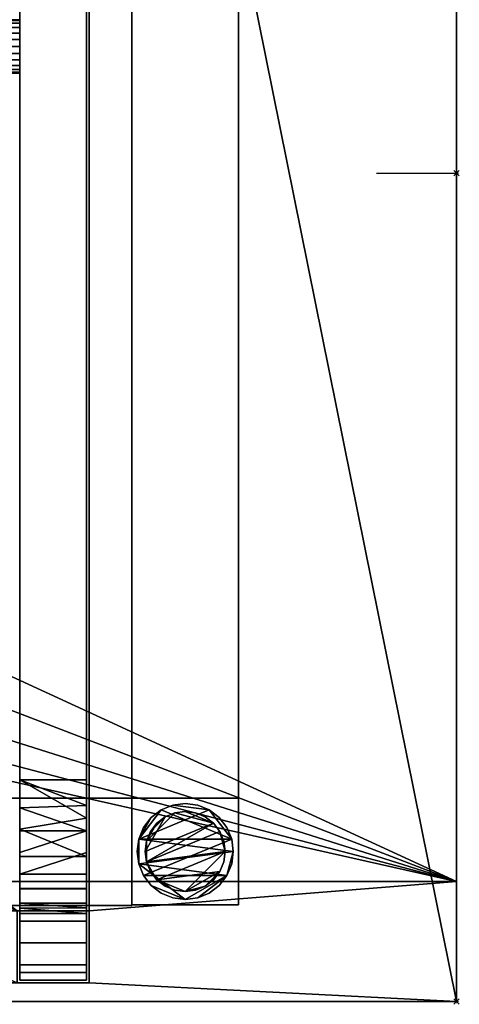
# Model space of a CAD drawing. Units: millimetres. Extents: x -1001 to 1, y -311 to 406.
# Drawn here: x -164 to 1, y -311 to 57 of the extents above; entities that cross this region are included whole.
import ezdxf

# ---------------------------------------------------------------- set-up
doc = ezdxf.new("R2010")
doc.units = ezdxf.units.MM
doc.header["$PDMODE"] = 35
for name, color, linetype in [('IQ_200_2D', 1, 'Continuous'), ('IQ_200_3D', 1, 'Continuous'), ('IQ_204_2D', 7, 'Continuous'), ('IQ_INS_3D', 3, 'ByLayer')]:
    doc.layers.add(name, color=color, linetype=linetype)

msp = doc.modelspace()

# ---------------------------------------------------------------- linework, layer by layer
at = {"layer": 'IQ_200_2D'}
for p, q in [((0, 405), (0, -310)), ((0, -310), (-1000, -310))]:
    msp.add_line(p, q, dxfattribs=at)
at = {"layer": 'IQ_204_2D'}
for p, q in [((-138.61, 396.93), (-138.61, -302)), ((-30, 0), (0, 0)), ((-138.61, -265), (0, -265)), ((-138.61, -302), (-163.61, -302))]:
    msp.add_line(p, q, dxfattribs=at)
at = {"layer": 'IQ_INS_3D'}
for p in [(0, 0), (0, -310)]:
    msp.add_point(p, dxfattribs=at)

# ---------------------------------------------------------------- meshes
at = {"layer": 'IQ_200_3D'}
mesh = msp.add_polyface(dxfattribs=at)
corners = [(-1000, 405, 910), (-1000, -310, 910), (0, -310, 910), (0, -265, 910), (-955, -265, 910), (-955, 360, 910), (-45, 360, 910), (-45, 265, 910), (0, 265, 910), (0, 405, 910), (-164.61, 371, 910), (-164.61, 398, 910), (-137.61, 398, 910), (-137.61, 371, 910), (-137.61, -303, 910), (-164.61, -303, 910), (-164.61, -276, 910), (-137.61, -276, 910), (-899.39, 398, 910), (-872.39, 398, 910), (-872.39, 371, 910), (-899.39, 371, 910), (-899.39, -303, 910), (-899.39, -276, 910), (-872.39, -276, 910), (-872.39, -303, 910)]
mesh.append_faces([[corners[k] for k in face] for face in [(18, 0, 5, 21)]], dxfattribs={"vtx0": -1, "vtx1": -1, "vtx2": -1})
mesh.append_faces([[corners[k] for k in face] for face in [(6, 9, 12, 13)]], dxfattribs={"vtx0": -1, "vtx1": -1, "vtx3": -1})
mesh.append_faces([[corners[k] for k in face] for face in [(11, 19, 20, 10), (6, 13, 10, 5), (2, 14, 15, 1)]], dxfattribs={"vtx0": -1, "vtx2": -1})
mesh.append_faces([[corners[k] for k in face] for face in [(0, 18, 19, 11), (4, 23, 24, 16)]], dxfattribs={"vtx0": -1, "vtx2": -1, "vtx3": -1})
mesh.append_faces([[corners[k] for k in face] for face in [(8, 9, 6, 7)]], dxfattribs={"vtx1": -1})
mesh.append_faces([[corners[k] for k in face] for face in [(20, 21, 5, 10), (22, 23, 4, 1), (25, 22, 1, 15)]], dxfattribs={"vtx1": -1, "vtx2": -1, "vtx3": -1})
mesh.append_faces([[corners[k] for k in face] for face in [(4, 5, 0, 1), (11, 12, 9, 0), (3, 4, 16, 17), (24, 25, 15, 16), (17, 14, 2, 3)]], dxfattribs={"vtx1": -1, "vtx3": -1})
mesh = msp.add_polyface(dxfattribs=at)
corners = [(-1000, 405, 850), (0, 405, 850), (0, -310, 850), (-1000, -310, 850), (-164.61, 371, 850), (-137.61, 371, 850), (-137.61, 398, 850), (-164.61, 398, 850), (-137.61, -303, 850), (-137.61, -276, 850), (-164.61, -276, 850), (-164.61, -303, 850), (-899.39, 398, 850), (-899.39, 371, 850), (-872.39, 371, 850), (-872.39, 398, 850), (-899.39, -303, 850), (-872.39, -303, 850), (-872.39, -276, 850), (-899.39, -276, 850), (-723, -15, 850), (-718.64, -48.13, 850), (-705.85, -79, 850), (-685.51, -105.51, 850), (-659, -125.85, 850), (-628.13, -138.64, 850), (-595, -143, 850), (-561.87, -138.64, 850), (-531, -125.85, 850), (-504.49, -105.51, 850), (-484.15, -79, 850), (-471.36, -48.13, 850), (-467, -15, 850), (-471.36, 18.13, 850), (-484.15, 49, 850), (-504.49, 75.51, 850), (-531, 95.85, 850), (-561.87, 108.64, 850), (-595, 113, 850), (-628.13, 108.64, 850), (-659, 95.85, 850), (-685.51, 75.51, 850), (-705.85, 49, 850), (-718.64, 18.13, 850)]
mesh.append_faces([[corners[k] for k in face] for face in [(16, 3, 19), (13, 0, 12), (39, 15, 38)]], dxfattribs={"vtx0": -1, "vtx1": -1})
mesh.append_faces([[corners[k] for k in face] for face in [(19, 3, 21, 22)]], dxfattribs={"vtx0": -1, "vtx1": -1, "vtx3": -1})
mesh.append_faces([[corners[k] for k in face] for face in [(26, 17, 18, 25), (14, 42, 43, 13), (1, 6, 7, 0), (15, 37, 38)]], dxfattribs={"vtx0": -1, "vtx2": -1})
mesh.append_faces([[corners[k] for k in face] for face in [(3, 16, 17, 11), (17, 26, 27, 11), (2, 8, 9, 5), (13, 43, 20, 0), (7, 36, 37, 15)]], dxfattribs={"vtx0": -1, "vtx2": -1, "vtx3": -1})
mesh.append_faces([[corners[k] for k in face] for face in [(24, 25, 18), (23, 24, 18), (28, 29, 10), (30, 31, 10), (29, 30, 10), (41, 42, 14), (40, 41, 14), (34, 35, 4), (33, 34, 4), (32, 33, 4)]], dxfattribs={"vtx1": -1, "vtx2": -1})
mesh.append_faces([[corners[k] for k in face] for face in [(9, 10, 31, 5), (15, 12, 0, 7)]], dxfattribs={"vtx1": -1, "vtx2": -1, "vtx3": -1})
mesh.append_faces([[corners[k] for k in face] for face in [(18, 19, 22, 23), (20, 21, 3, 0), (10, 11, 27, 28), (11, 8, 2, 3), (31, 32, 4, 5), (14, 15, 39, 40), (35, 36, 7, 4), (5, 6, 1, 2)]], dxfattribs={"vtx1": -1, "vtx3": -1})
mesh = msp.add_polyface(dxfattribs=at)
corners = [(0, -265, 910), (0, -310, 910), (0, -310, 850), (0, 405, 850), (0, 405, 910), (0, 265, 910), (0, 265, 875), (0, -265, 875)]
mesh.append_faces([[corners[k] for k in face] for face in [(6, 7, 2, 3)]], dxfattribs={"vtx1": -1, "vtx3": -1})
mesh.append_faces([[corners[k] for k in face] for face in [(4, 5, 6, 3)]], dxfattribs={"vtx2": -1})
mesh.append_faces([[corners[k] for k in face] for face in [(7, 0, 1, 2)]], dxfattribs={"vtx3": -1})
mesh = msp.add_polyface(dxfattribs=at)
corners = [(-163.61, 372, 1419.76), (-163.61, -277, 1419.76), (-163.61, -277, 626.34), (-163.61, -302, 626.34), (-163.61, -302, 1466.6), (-163.61, -296.19, 1495.19), (-163.61, -279.91, 1519.4), (-163.61, -255.63, 1535.57), (-163.61, -227.01, 1541.24), (-163.61, 321.94, 1541.24), (-163.61, 350.63, 1535.53), (-163.61, 374.96, 1519.28), (-163.61, 391.22, 1494.95), (-163.61, 397, 1466.25), (-163.61, 397, 626.34), (-163.61, 372, 626.34), (-163.61, -277, 1444.75), (-163.61, 372, 1444.75), (-163.61, 371.93, 1466.25), (-163.61, 368.12, 1485.38), (-163.61, 357.29, 1501.6), (-163.61, 341.07, 1512.44), (-163.61, 321.94, 1516.24), (-163.61, -227.01, 1516.24), (-163.61, -246.09, 1512.46), (-163.61, -262.28, 1501.68), (-163.61, -273.13, 1485.54), (-163.61, -277, 1466.48), (-163.61, 57.46, 1528.74), (-163.61, 57.12, 1531.33), (-163.61, 56.12, 1533.74), (-163.61, 54.53, 1535.82), (-163.61, 52.46, 1537.4), (-163.61, 50.05, 1538.4), (-163.61, 47.46, 1538.74), (-163.61, 44.88, 1538.4), (-163.61, 42.46, 1537.4), (-163.61, 40.39, 1535.82), (-163.61, 38.8, 1533.74), (-163.61, 37.8, 1531.33), (-163.61, 37.46, 1528.74), (-163.61, 37.8, 1526.16), (-163.61, 38.8, 1523.74), (-163.61, 40.39, 1521.67), (-163.61, 42.46, 1520.08), (-163.61, 44.88, 1519.08), (-163.61, 47.46, 1518.74), (-163.61, 50.05, 1519.08), (-163.61, 52.46, 1520.08), (-163.61, 54.53, 1521.67), (-163.61, 56.12, 1523.74), (-163.61, 57.12, 1526.16)]
mesh.append_faces([[corners[k] for k in face] for face in [(38, 8, 37), (39, 8, 38), (24, 8, 23), (44, 23, 43), (28, 22, 51), (51, 22, 50), (22, 9, 21)]], dxfattribs={"vtx0": -1, "vtx1": -1})
mesh.append_faces([[corners[k] for k in face] for face in [(23, 42, 43), (23, 41, 42), (23, 45, 46, 22), (25, 6, 7), (22, 49, 50), (9, 30, 31), (21, 9, 10, 20), (22, 48, 49)]], dxfattribs={"vtx0": -1, "vtx2": -1})
mesh.append_faces([[corners[k] for k in face] for face in [(8, 39, 40, 23), (4, 27, 16, 1)]], dxfattribs={"vtx0": -1, "vtx2": -1, "vtx3": -1})
mesh.append_faces([[corners[k] for k in face] for face in [(20, 10, 11, 12)]], dxfattribs={"vtx0": -1, "vtx3": -1})
mesh.append_faces([[corners[k] for k in face] for face in [(40, 41, 23), (35, 36, 8), (36, 37, 8), (44, 45, 23), (47, 48, 22), (32, 33, 9), (31, 32, 9), (46, 47, 22), (29, 30, 9), (33, 34, 9), (19, 20, 12)]], dxfattribs={"vtx1": -1, "vtx2": -1})
mesh.append_faces([[corners[k] for k in face] for face in [(28, 29, 9, 22), (17, 18, 13, 0)]], dxfattribs={"vtx1": -1, "vtx2": -1, "vtx3": -1})
mesh.append_faces([[corners[k] for k in face] for face in [(7, 8, 24, 25), (34, 35, 8, 9), (26, 27, 4, 5), (5, 6, 25, 26), (0, 1, 16, 17), (12, 13, 18, 19)]], dxfattribs={"vtx1": -1, "vtx3": -1})
mesh.append_faces([[corners[k] for k in face] for face in [(14, 15, 0, 13)]], dxfattribs={"vtx2": -1})
mesh.append_faces([[corners[k] for k in face] for face in [(1, 2, 3, 4)]], dxfattribs={"vtx3": -1})
mesh = msp.add_polyface(dxfattribs=at)
corners = [(-138.61, -277, 1419.76), (-138.61, 372, 1419.76), (-138.61, 372, 626.34), (-138.61, 397, 626.34), (-138.61, 396.93, 1466.25), (-138.61, 391.22, 1494.95), (-138.61, 374.96, 1519.28), (-138.61, 350.63, 1535.53), (-138.61, 321.94, 1541.24), (-138.61, -227.01, 1541.24), (-138.61, -255.63, 1535.57), (-138.61, -279.91, 1519.4), (-138.61, -296.19, 1495.19), (-138.61, -302, 1466.6), (-138.61, -302, 626.34), (-138.61, -277, 626.34), (-138.61, 372, 1444.75), (-138.61, -277, 1444.75), (-138.61, -277, 1466.48), (-138.61, -273.13, 1485.54), (-138.61, -262.28, 1501.68), (-138.61, -246.09, 1512.46), (-138.61, -227.01, 1516.24), (-138.61, 321.94, 1516.24), (-138.61, 341.07, 1512.44), (-138.61, 357.29, 1501.6), (-138.61, 368.12, 1485.38), (-138.61, 372, 1466.25)]
mesh.append_faces([[corners[k] for k in face] for face in [(0, 14, 15)]], dxfattribs={"vtx0": -1})
mesh.append_faces([[corners[k] for k in face] for face in [(4, 16, 1, 3)]], dxfattribs={"vtx0": -1, "vtx1": -1, "vtx2": -1})
mesh.append_faces([[corners[k] for k in face] for face in [(13, 17, 18), (13, 18, 19, 12), (17, 0, 1, 16), (20, 11, 12, 19), (5, 26, 27, 4), (8, 23, 24, 7), (25, 6, 7, 24)]], dxfattribs={"vtx0": -1, "vtx2": -1})
mesh.append_faces([[corners[k] for k in face] for face in [(27, 16, 4)]], dxfattribs={"vtx1": -1, "vtx2": -1})
mesh.append_faces([[corners[k] for k in face] for face in [(13, 14, 0, 17)]], dxfattribs={"vtx1": -1, "vtx2": -1, "vtx3": -1})
mesh.append_faces([[corners[k] for k in face] for face in [(10, 11, 20, 21), (21, 22, 9, 10), (8, 9, 22, 23), (5, 6, 25, 26)]], dxfattribs={"vtx1": -1, "vtx3": -1})
mesh.append_faces([[corners[k] for k in face] for face in [(1, 2, 3)]], dxfattribs={"vtx2": -1})
mesh = msp.add_polyface(dxfattribs=at)
corners = [(-163.61, -277, 1444.75), (-138.61, -277, 1444.75), (-138.61, 372, 1444.75), (-163.61, 372, 1444.75)]
mesh.append_faces([[corners[k] for k in face] for face in [(0, 1, 2, 3)]])
mesh = msp.add_polyface(dxfattribs=at)
corners = [(-163.61, 372, 1419.76), (-138.61, 372, 1419.76), (-138.61, -277, 1419.76), (-163.61, -277, 1419.76)]
mesh.append_faces([[corners[k] for k in face] for face in [(0, 1, 2, 3)]])
mesh = msp.add_polyface(dxfattribs=at)
corners = [(0, -265, 875), (0, 265, 875), (-45, 265, 875), (-45, 267, 875), (-45, 360, 875), (-955, 360, 875), (-955, -265, 875), (-723, -15, 875), (-718.64, 18.13, 875), (-705.85, 49, 875), (-685.51, 75.51, 875), (-659, 95.85, 875), (-628.13, 108.64, 875), (-595, 113, 875), (-561.87, 108.64, 875), (-531, 95.85, 875), (-504.49, 75.51, 875), (-484.15, 49, 875), (-471.36, 18.13, 875), (-467, -15, 875), (-471.36, -48.13, 875), (-484.15, -79, 875), (-504.49, -105.51, 875), (-531, -125.85, 875), (-561.87, -138.64, 875), (-595, -143, 875), (-628.13, -138.64, 875), (-659, -125.85, 875), (-685.51, -105.51, 875), (-705.85, -79, 875), (-718.64, -48.13, 875)]
mesh.append_faces([[corners[k] for k in face] for face in [(12, 5, 11), (18, 2, 17), (30, 6, 29), (27, 6, 26), (20, 2, 19), (22, 0, 21), (19, 2, 18)]], dxfattribs={"vtx0": -1, "vtx1": -1})
mesh.append_faces([[corners[k] for k in face] for face in [(5, 12, 13, 4), (5, 7, 8), (4, 13, 14), (6, 27, 28), (0, 22, 23)]], dxfattribs={"vtx0": -1, "vtx2": -1})
mesh.append_faces([[corners[k] for k in face] for face in [(17, 2, 3, 4)]], dxfattribs={"vtx0": -1, "vtx3": -1})
mesh.append_faces([[corners[k] for k in face] for face in [(8, 9, 5), (10, 11, 5), (9, 10, 5), (14, 15, 4), (16, 17, 4), (15, 16, 4), (28, 29, 6), (25, 26, 6), (20, 21, 0), (23, 24, 0)]], dxfattribs={"vtx1": -1, "vtx2": -1})
mesh.append_faces([[corners[k] for k in face] for face in [(30, 7, 5, 6), (24, 25, 6, 0)]], dxfattribs={"vtx1": -1, "vtx3": -1})
mesh.append_faces([[corners[k] for k in face] for face in [(0, 1, 2, 20)]], dxfattribs={"vtx2": -1, "vtx3": -1})
mesh = msp.add_polyface(dxfattribs=at)
corners = [(-121.62, -233.8, 320), (-121.62, 328.73, 320), (-121.62, 328.73, 280), (-121.62, -233.8, 280)]
mesh.append_faces([[corners[k] for k in face] for face in [(0, 1, 2, 3)]])
mesh = msp.add_polyface(dxfattribs=at)
corners = [(-81.62, -233.8, 320), (-81.62, 328.73, 320), (-121.62, 328.73, 320), (-121.62, -233.8, 320)]
mesh.append_faces([[corners[k] for k in face] for face in [(0, 1, 2, 3)]])
mesh = msp.add_polyface(dxfattribs=at)
corners = [(-121.62, -233.8, 280), (-121.62, 328.73, 280), (-81.62, 328.73, 280), (-81.62, -233.8, 280)]
mesh.append_faces([[corners[k] for k in face] for face in [(0, 1, 2, 3)]])
mesh = msp.add_polyface(dxfattribs=at)
corners = [(-81.62, -233.8, 280), (-81.62, 328.73, 280), (-81.62, 328.73, 320), (-81.62, -233.8, 320)]
mesh.append_faces([[corners[k] for k in face] for face in [(0, 1, 2, 3)]])
mesh = msp.add_polyface(dxfattribs=at)
corners = [(-138.61, 321.94, 1541.24), (-163.61, 321.94, 1541.24), (-163.61, -227.01, 1541.24), (-138.61, -227.01, 1541.24)]
mesh.append_faces([[corners[k] for k in face] for face in [(0, 1, 2, 3)]])
mesh = msp.add_polyface(dxfattribs=at)
corners = [(-138.61, -227.01, 1516.24), (-163.61, -227.01, 1516.24), (-163.61, 321.94, 1516.24), (-138.61, 321.94, 1516.24)]
mesh.append_faces([[corners[k] for k in face] for face in [(0, 1, 2, 3)]])
mesh = msp.add_polyface(dxfattribs=at)
corners = [(-163.61, 37.46, 1528.74), (-163.61, 37.8, 1531.33), (-163.61, 38.8, 1533.74), (-163.61, 40.39, 1535.82), (-163.61, 42.46, 1537.4), (-163.61, 44.88, 1538.4), (-163.61, 47.46, 1538.74), (-163.61, 50.05, 1538.4), (-163.61, 52.46, 1537.4), (-163.61, 54.53, 1535.82), (-163.61, 56.12, 1533.74), (-163.61, 57.12, 1531.33), (-163.61, 57.46, 1528.74), (-873.39, 57.46, 1528.74), (-873.39, 57.12, 1531.33), (-873.39, 56.12, 1533.74), (-873.39, 54.53, 1535.82), (-873.39, 52.46, 1537.4), (-873.39, 50.05, 1538.4), (-873.39, 47.46, 1538.74), (-873.39, 44.88, 1538.4), (-873.39, 42.46, 1537.4), (-873.39, 40.39, 1535.82), (-873.39, 38.8, 1533.74), (-873.39, 37.8, 1531.33), (-873.39, 37.46, 1528.74)]
mesh.append_faces([[corners[k] for k in face] for face in [(14, 11, 12, 13)]], dxfattribs={"vtx0": -1})
mesh.append_faces([[corners[k] for k in face] for face in [(24, 1, 2, 23), (23, 2, 3, 22), (21, 4, 5, 20), (22, 3, 4, 21), (20, 5, 6, 19), (18, 7, 8, 17), (17, 8, 9, 16), (15, 10, 11, 14), (16, 9, 10, 15), (7, 18, 19, 6)]], dxfattribs={"vtx0": -1, "vtx2": -1})
mesh.append_faces([[corners[k] for k in face] for face in [(25, 0, 1, 24)]], dxfattribs={"vtx2": -1})
mesh = msp.add_polyface(dxfattribs=at)
corners = [(-163.61, 57.46, 1528.74), (-163.61, 57.12, 1526.16), (-163.61, 56.12, 1523.74), (-163.61, 54.53, 1521.67), (-163.61, 52.46, 1520.08), (-163.61, 50.05, 1519.08), (-163.61, 47.46, 1518.74), (-163.61, 44.88, 1519.08), (-163.61, 42.46, 1520.08), (-163.61, 40.39, 1521.67), (-163.61, 38.8, 1523.74), (-163.61, 37.8, 1526.16), (-163.61, 37.46, 1528.74), (-873.39, 37.46, 1528.74), (-873.39, 37.8, 1526.16), (-873.39, 38.8, 1523.74), (-873.39, 40.39, 1521.67), (-873.39, 42.46, 1520.08), (-873.39, 44.88, 1519.08), (-873.39, 47.46, 1518.74), (-873.39, 50.05, 1519.08), (-873.39, 52.46, 1520.08), (-873.39, 54.53, 1521.67), (-873.39, 56.12, 1523.74), (-873.39, 57.12, 1526.16), (-873.39, 57.46, 1528.74)]
mesh.append_faces([[corners[k] for k in face] for face in [(1, 24, 25, 0), (14, 11, 12, 13)]], dxfattribs={"vtx0": -1})
mesh.append_faces([[corners[k] for k in face] for face in [(23, 2, 3, 22), (21, 4, 5, 20), (22, 3, 4, 21), (20, 5, 6, 19), (18, 7, 8, 17), (17, 8, 9, 16), (15, 10, 11, 14), (16, 9, 10, 15), (7, 18, 19, 6)]], dxfattribs={"vtx0": -1, "vtx2": -1})
mesh.append_faces([[corners[k] for k in face] for face in [(23, 24, 1, 2)]], dxfattribs={"vtx1": -1, "vtx3": -1})
mesh = msp.add_polyface(dxfattribs=at)
corners = [(-138.61, -302, 1466.6), (-138.61, -296.19, 1495.19), (-138.61, -279.91, 1519.4), (-138.61, -255.63, 1535.57), (-138.61, -227.01, 1541.24), (-163.61, -227.01, 1541.24), (-163.61, -255.63, 1535.57), (-163.61, -279.91, 1519.4), (-163.61, -296.19, 1495.19), (-163.61, -302, 1466.6), (-163.61, -245.43, 1537.59), (-138.61, -241.32, 1538.41), (-138.61, -267.77, 1527.48), (-163.61, -267.77, 1527.48), (-138.61, -299.1, 1480.9), (-163.61, -299.1, 1480.9), (-163.61, -288.05, 1507.3), (-138.61, -288.05, 1507.3)]
mesh.append_faces([[corners[k] for k in face] for face in [(5, 11, 4)]], dxfattribs={"vtx0": -1})
mesh.append_faces([[corners[k] for k in face] for face in [(3, 10, 6), (12, 13, 7, 2), (3, 6, 13, 12), (10, 3, 11), (2, 7, 16, 17), (8, 1, 17, 16)]], dxfattribs={"vtx0": -1, "vtx2": -1})
mesh.append_faces([[corners[k] for k in face] for face in [(5, 10, 11)]], dxfattribs={"vtx1": -1, "vtx2": -1})
mesh.append_faces([[corners[k] for k in face] for face in [(8, 15, 14, 1)]], dxfattribs={"vtx1": -1, "vtx3": -1})
mesh.append_faces([[corners[k] for k in face] for face in [(15, 9, 0, 14)]], dxfattribs={"vtx3": -1})
mesh = msp.add_polyface(dxfattribs=at)
corners = [(-138.61, -227.01, 1516.24), (-138.61, -246.09, 1512.46), (-138.61, -262.28, 1501.68), (-138.61, -273.13, 1485.54), (-138.61, -277, 1466.48), (-163.61, -277, 1466.48), (-163.61, -273.13, 1485.54), (-163.61, -262.28, 1501.68), (-163.61, -246.09, 1512.46), (-163.61, -227.01, 1516.24), (-163.61, -237.51, 1514.16), (-138.61, -236.55, 1514.35), (-138.61, -254.18, 1507.07), (-163.61, -254.18, 1507.07), (-138.61, -274.87, 1476.97), (-163.61, -275.06, 1476.01), (-163.61, -267.7, 1493.61), (-138.61, -267.7, 1493.61)]
mesh.append_faces([[corners[k] for k in face] for face in [(12, 7, 13, 1), (11, 10, 9), (15, 14, 4)]], dxfattribs={"vtx0": -1, "vtx2": -1})
mesh.append_faces([[corners[k] for k in face] for face in [(0, 11, 9)]], dxfattribs={"vtx1": -1})
mesh.append_faces([[corners[k] for k in face] for face in [(8, 10, 1), (13, 8, 1), (12, 2, 7), (11, 1, 10), (3, 14, 6), (15, 6, 14)]], dxfattribs={"vtx1": -1, "vtx2": -1})
mesh.append_faces([[corners[k] for k in face] for face in [(2, 17, 16, 7), (17, 3, 6, 16)]], dxfattribs={"vtx1": -1, "vtx3": -1})
mesh.append_faces([[corners[k] for k in face] for face in [(4, 5, 15)]], dxfattribs={"vtx2": -1})
mesh = msp.add_polyface(dxfattribs=at)
corners = [(-916.01, -233.8, 280), (-916.01, -233.8, 320), (-956, -233.8, 320), (-956, -233.8, 280), (-121.62, -233.8, 280), (-81.62, -233.8, 280), (-81.62, -233.8, 320), (-121.62, -233.8, 320)]
mesh.append_faces([[corners[k] for k in face] for face in [(2, 3, 0, 1), (4, 5, 6, 7)]])
mesh = msp.add_polyface(dxfattribs=at)
corners = [(-916.01, -233.8, 280), (-121.62, -233.8, 280), (-121.62, -274, 280), (-916.01, -274, 280)]
mesh.append_faces([[corners[k] for k in face] for face in [(0, 1, 2, 3)]])
mesh = msp.add_polyface(dxfattribs=at)
corners = [(-916.01, -233.8, 320), (-121.62, -233.8, 320), (-121.62, -233.8, 280), (-916.01, -233.8, 280)]
mesh.append_faces([[corners[k] for k in face] for face in [(0, 1, 2, 3)]])
mesh = msp.add_polyface(dxfattribs=at)
corners = [(-916.01, -274, 320), (-121.62, -274, 320), (-121.62, -233.8, 320), (-916.01, -233.8, 320)]
mesh.append_faces([[corners[k] for k in face] for face in [(0, 1, 2, 3)]])
mesh = msp.add_polyface(dxfattribs=at)
corners = [(-121.62, -233.8, 280), (-121.62, -233.8, 320), (-121.62, -274, 320), (-121.62, -274, 280)]
mesh.append_faces([[corners[k] for k in face] for face in [(0, 1, 2, 3)]])
mesh = msp.add_polyface(dxfattribs=at)
corners = [(-81.62, -273.8, 858), (-81.62, -233.8, 858), (-121.62, -233.8, 858), (-121.62, -273.8, 858)]
mesh.append_faces([[corners[k] for k in face] for face in [(0, 1, 2, 3)]])
mesh = msp.add_polyface(dxfattribs=at)
corners = [(-121.62, -233.8, 75), (-81.62, -233.8, 75), (-81.62, -273.8, 75), (-121.62, -273.8, 75)]
mesh.append_faces([[corners[k] for k in face] for face in [(0, 1, 2, 3)]])
mesh = msp.add_polyface(dxfattribs=at)
corners = [(-81.62, -233.8, 858), (-81.62, -233.8, 75), (-121.62, -233.8, 75), (-121.62, -233.8, 858)]
mesh.append_faces([[corners[k] for k in face] for face in [(0, 1, 2, 3)]])
mesh = msp.add_polyface(dxfattribs=at)
corners = [(-121.62, -233.8, 858), (-121.62, -233.8, 75), (-121.62, -273.8, 75), (-121.62, -273.8, 858)]
mesh.append_faces([[corners[k] for k in face] for face in [(0, 1, 2, 3)]])
mesh = msp.add_polyface(dxfattribs=at)
corners = [(-83.62, -253.8, 5), (-84.23, -249.14, 5), (-86.03, -244.8, 5), (-88.89, -241.08, 5), (-92.62, -238.22, 5), (-96.96, -236.42, 5), (-101.62, -235.8, 5), (-106.27, -236.42, 5), (-110.62, -238.22, 5), (-114.34, -241.08, 5), (-117.2, -244.8, 5), (-119, -249.14, 5), (-119.62, -253.8, 5), (-119, -258.46, 5), (-117.2, -262.8, 5), (-114.34, -266.53, 5), (-110.62, -269.39, 5), (-106.27, -271.19, 5), (-101.62, -271.8, 5), (-96.96, -271.19, 5), (-92.62, -269.39, 5), (-88.89, -266.53, 5), (-86.03, -262.8, 5), (-84.23, -258.46, 5)]
mesh.append_faces([[corners[k] for k in face] for face in [(11, 8, 9, 10)]], dxfattribs={"vtx0": -1})
mesh.append_faces([[corners[k] for k in face] for face in [(4, 7, 8, 11), (11, 0, 1, 4), (13, 18, 19, 22)]], dxfattribs={"vtx0": -1, "vtx2": -1, "vtx3": -1})
mesh.append_faces([[corners[k] for k in face] for face in [(0, 11, 12, 13)]], dxfattribs={"vtx0": -1, "vtx3": -1})
mesh.append_faces([[corners[k] for k in face] for face in [(2, 3, 4, 1), (16, 17, 18, 15)]], dxfattribs={"vtx2": -1})
mesh.append_faces([[corners[k] for k in face] for face in [(13, 14, 15, 18), (22, 23, 0, 13)]], dxfattribs={"vtx2": -1, "vtx3": -1})
mesh.append_faces([[corners[k] for k in face] for face in [(4, 5, 6, 7), (19, 20, 21, 22)]], dxfattribs={"vtx3": -1})
mesh = msp.add_polyface(dxfattribs=at)
corners = [(-83.62, -253.8), (-84.23, -258.46), (-86.03, -262.8), (-88.89, -266.53), (-92.62, -269.39), (-96.96, -271.19), (-101.62, -271.8), (-106.27, -271.19), (-110.62, -269.39), (-114.34, -266.53), (-117.2, -262.8), (-119, -258.46), (-119.62, -253.8), (-119, -249.14), (-117.2, -244.8), (-114.34, -241.08), (-110.62, -238.22), (-106.27, -236.42), (-101.62, -235.8), (-96.96, -236.42), (-92.62, -238.22), (-88.89, -241.08), (-86.03, -244.8), (-84.23, -249.14)]
mesh.append_faces([[corners[k] for k in face] for face in [(2, 0, 1), (15, 13, 14), (13, 11, 12)]], dxfattribs={"vtx0": -1})
mesh.append_faces([[corners[k] for k in face] for face in [(16, 23, 13, 15)]], dxfattribs={"vtx0": -1, "vtx1": -1, "vtx2": -1})
mesh.append_faces([[corners[k] for k in face] for face in [(2, 10, 23, 0)]], dxfattribs={"vtx0": -1, "vtx1": -1, "vtx3": -1})
mesh.append_faces([[corners[k] for k in face] for face in [(2, 5, 6)]], dxfattribs={"vtx0": -1, "vtx2": -1})
mesh.append_faces([[corners[k] for k in face] for face in [(23, 10, 11, 13), (23, 16, 17, 20)]], dxfattribs={"vtx0": -1, "vtx2": -1, "vtx3": -1})
mesh.append_faces([[corners[k] for k in face] for face in [(9, 10, 2, 6)]], dxfattribs={"vtx1": -1, "vtx2": -1, "vtx3": -1})
mesh.append_faces([[corners[k] for k in face] for face in [(3, 4, 5, 2), (18, 19, 20, 17)]], dxfattribs={"vtx2": -1})
mesh.append_faces([[corners[k] for k in face] for face in [(6, 7, 8, 9), (20, 21, 22, 23)]], dxfattribs={"vtx3": -1})
mesh = msp.add_polyface(dxfattribs=at)
corners = [(-119.62, -253.8, 5), (-119, -249.14, 5), (-117.2, -244.8, 5), (-114.34, -241.08, 5), (-110.62, -238.22, 5), (-106.27, -236.42, 5), (-101.62, -235.8, 5), (-96.96, -236.42, 5), (-92.62, -238.22, 5), (-88.89, -241.08, 5), (-86.03, -244.8, 5), (-84.23, -249.14, 5), (-83.62, -253.8, 5), (-83.62, -253.8), (-84.23, -249.14), (-86.03, -244.8), (-88.89, -241.08), (-92.62, -238.22), (-96.96, -236.42), (-101.62, -235.8), (-106.27, -236.42), (-110.62, -238.22), (-114.34, -241.08), (-117.2, -244.8), (-119, -249.14), (-119.62, -253.8)]
mesh.append_faces([[corners[k] for k in face] for face in [(13, 14, 11, 12), (0, 1, 24, 25)]], dxfattribs={"vtx1": -1})
mesh.append_faces([[corners[k] for k in face] for face in [(14, 15, 10, 11), (16, 17, 8, 9), (15, 16, 9, 10), (17, 18, 7, 8), (6, 7, 18, 19), (19, 20, 5, 6), (20, 21, 4, 5), (22, 23, 2, 3), (21, 22, 3, 4), (23, 24, 1, 2)]], dxfattribs={"vtx1": -1, "vtx3": -1})
mesh = msp.add_polyface(dxfattribs=at)
corners = [(-81.62, -273.8, 858), (-81.62, -273.8, 75), (-81.62, -233.8, 75), (-81.62, -233.8, 858)]
mesh.append_faces([[corners[k] for k in face] for face in [(0, 1, 2, 3)]])
mesh = msp.add_polyface(dxfattribs=at)
corners = [(-86.62, -253.8, 75), (-87.13, -249.92, 75), (-88.63, -246.3, 75), (-91.01, -243.2, 75), (-94.12, -240.81, 75), (-97.73, -239.31, 75), (-101.62, -238.8, 75), (-105.5, -239.31, 75), (-109.12, -240.81, 75), (-112.22, -243.2, 75), (-114.61, -246.3, 75), (-116.11, -249.92, 75), (-116.62, -253.8, 75), (-116.11, -257.69, 75), (-114.61, -261.3, 75), (-112.22, -264.41, 75), (-109.12, -266.79, 75), (-105.5, -268.29, 75), (-101.62, -268.8, 75), (-97.73, -268.29, 75), (-94.12, -266.79, 75), (-91.01, -264.41, 75), (-88.63, -261.3, 75), (-87.13, -257.69, 75)]
mesh.append_faces([[corners[k] for k in face] for face in [(10, 8, 9), (22, 20, 21)]], dxfattribs={"vtx0": -1})
mesh.append_faces([[corners[k] for k in face] for face in [(7, 3, 6)]], dxfattribs={"vtx0": -1, "vtx1": -1})
mesh.append_faces([[corners[k] for k in face] for face in [(22, 15, 18, 20)]], dxfattribs={"vtx0": -1, "vtx1": -1, "vtx2": -1, "vtx3": -1})
mesh.append_faces([[corners[k] for k in face] for face in [(13, 2, 3, 12)]], dxfattribs={"vtx0": -1, "vtx2": -1})
mesh.append_faces([[corners[k] for k in face] for face in [(3, 7, 8, 12)]], dxfattribs={"vtx0": -1, "vtx2": -1, "vtx3": -1})
mesh.append_faces([[corners[k] for k in face] for face in [(17, 18, 15, 16), (19, 20, 18)]], dxfattribs={"vtx1": -1})
mesh.append_faces([[corners[k] for k in face] for face in [(11, 12, 8, 10)]], dxfattribs={"vtx1": -1, "vtx2": -1})
mesh.append_faces([[corners[k] for k in face] for face in [(4, 5, 6, 3)]], dxfattribs={"vtx2": -1})
mesh.append_faces([[corners[k] for k in face] for face in [(0, 1, 2, 13), (13, 14, 15, 0), (22, 23, 0, 15)]], dxfattribs={"vtx2": -1, "vtx3": -1})
mesh = msp.add_polyface(dxfattribs=at)
corners = [(-86.62, -253.8, 5), (-87.13, -257.69, 5), (-88.63, -261.3, 5), (-91.01, -264.41, 5), (-94.12, -266.79, 5), (-97.73, -268.29, 5), (-101.62, -268.8, 5), (-105.5, -268.29, 5), (-109.12, -266.79, 5), (-112.22, -264.41, 5), (-114.61, -261.3, 5), (-116.11, -257.69, 5), (-116.62, -253.8, 5), (-116.11, -249.92, 5), (-114.61, -246.3, 5), (-112.22, -243.2, 5), (-109.12, -240.81, 5), (-105.5, -239.31, 5), (-101.62, -238.8, 5), (-97.73, -239.31, 5), (-94.12, -240.81, 5), (-91.01, -243.2, 5), (-88.63, -246.3, 5), (-87.13, -249.92, 5)]
mesh.append_faces([[corners[k] for k in face] for face in [(9, 6, 7, 8), (4, 2, 3), (15, 13, 14)]], dxfattribs={"vtx0": -1})
mesh.append_faces([[corners[k] for k in face] for face in [(18, 21, 17)]], dxfattribs={"vtx0": -1, "vtx1": -1})
mesh.append_faces([[corners[k] for k in face] for face in [(22, 0, 11, 21)]], dxfattribs={"vtx0": -1, "vtx1": -1, "vtx2": -1})
mesh.append_faces([[corners[k] for k in face] for face in [(0, 6, 9, 11), (21, 11, 13, 17)]], dxfattribs={"vtx0": -1, "vtx1": -1, "vtx2": -1, "vtx3": -1})
mesh.append_faces([[corners[k] for k in face] for face in [(23, 0, 22), (12, 13, 11)]], dxfattribs={"vtx1": -1})
mesh.append_faces([[corners[k] for k in face] for face in [(16, 17, 13, 15)]], dxfattribs={"vtx1": -1, "vtx2": -1})
mesh.append_faces([[corners[k] for k in face] for face in [(9, 10, 11)]], dxfattribs={"vtx2": -1})
mesh.append_faces([[corners[k] for k in face] for face in [(4, 5, 6, 2), (0, 1, 2, 6)]], dxfattribs={"vtx2": -1, "vtx3": -1})
mesh.append_faces([[corners[k] for k in face] for face in [(18, 19, 20, 21)]], dxfattribs={"vtx3": -1})
mesh = msp.add_polyface(dxfattribs=at)
corners = [(-116.62, -253.8, 75), (-116.11, -249.92, 75), (-114.61, -246.3, 75), (-112.22, -243.2, 75), (-109.12, -240.81, 75), (-105.5, -239.31, 75), (-101.62, -238.8, 75), (-97.73, -239.31, 75), (-94.12, -240.81, 75), (-91.01, -243.2, 75), (-88.63, -246.3, 75), (-87.13, -249.92, 75), (-86.62, -253.8, 75), (-86.62, -253.8, 5), (-87.13, -249.92, 5), (-88.63, -246.3, 5), (-91.01, -243.2, 5), (-94.12, -240.81, 5), (-97.73, -239.31, 5), (-101.62, -238.8, 5), (-105.5, -239.31, 5), (-109.12, -240.81, 5), (-112.22, -243.2, 5), (-114.61, -246.3, 5), (-116.11, -249.92, 5), (-116.62, -253.8, 5)]
mesh.append_faces([[corners[k] for k in face] for face in [(1, 24, 25, 0)]], dxfattribs={"vtx0": -1})
mesh.append_faces([[corners[k] for k in face] for face in [(11, 14, 15, 10), (10, 15, 16, 9), (8, 17, 18, 7), (9, 16, 17, 8), (7, 18, 19, 6), (5, 20, 21, 4), (4, 21, 22, 3), (2, 23, 24, 1), (3, 22, 23, 2), (20, 5, 6, 19)]], dxfattribs={"vtx0": -1, "vtx2": -1})
mesh.append_faces([[corners[k] for k in face] for face in [(12, 13, 14, 11)]], dxfattribs={"vtx2": -1})
mesh = msp.add_polyface(dxfattribs=at)
corners = [(-83.62, -253.8, 5), (-84.23, -258.46, 5), (-86.03, -262.8, 5), (-88.89, -266.53, 5), (-92.62, -269.39, 5), (-96.96, -271.19, 5), (-101.62, -271.8, 5), (-106.27, -271.19, 5), (-110.62, -269.39, 5), (-114.34, -266.53, 5), (-117.2, -262.8, 5), (-119, -258.46, 5), (-119.62, -253.8, 5), (-119.62, -253.8), (-119, -258.46), (-117.2, -262.8), (-114.34, -266.53), (-110.62, -269.39), (-106.27, -271.19), (-101.62, -271.8), (-96.96, -271.19), (-92.62, -269.39), (-88.89, -266.53), (-86.03, -262.8), (-84.23, -258.46), (-83.62, -253.8)]
mesh.append_faces([[corners[k] for k in face] for face in [(13, 14, 11, 12), (0, 1, 24, 25)]], dxfattribs={"vtx1": -1})
mesh.append_faces([[corners[k] for k in face] for face in [(14, 15, 10, 11), (16, 17, 8, 9), (15, 16, 9, 10), (17, 18, 7, 8), (6, 7, 18, 19), (19, 20, 5, 6), (20, 21, 4, 5), (22, 23, 2, 3), (21, 22, 3, 4), (23, 24, 1, 2)]], dxfattribs={"vtx1": -1, "vtx3": -1})
mesh = msp.add_polyface(dxfattribs=at)
corners = [(-86.62, -253.8, 75), (-87.13, -257.69, 75), (-88.63, -261.3, 75), (-91.01, -264.41, 75), (-94.12, -266.79, 75), (-97.73, -268.29, 75), (-101.62, -268.8, 75), (-105.5, -268.29, 75), (-109.12, -266.79, 75), (-112.22, -264.41, 75), (-114.61, -261.3, 75), (-116.11, -257.69, 75), (-116.62, -253.8, 75), (-116.62, -253.8, 5), (-116.11, -257.69, 5), (-114.61, -261.3, 5), (-112.22, -264.41, 5), (-109.12, -266.79, 5), (-105.5, -268.29, 5), (-101.62, -268.8, 5), (-97.73, -268.29, 5), (-94.12, -266.79, 5), (-91.01, -264.41, 5), (-88.63, -261.3, 5), (-87.13, -257.69, 5), (-86.62, -253.8, 5)]
mesh.append_faces([[corners[k] for k in face] for face in [(1, 24, 25, 0)]], dxfattribs={"vtx0": -1})
mesh.append_faces([[corners[k] for k in face] for face in [(8, 17, 18, 7), (9, 16, 17, 8), (7, 18, 19, 6), (15, 10, 11, 14), (5, 20, 21, 4), (4, 21, 22, 3), (2, 23, 24, 1), (3, 22, 23, 2), (20, 5, 6, 19)]], dxfattribs={"vtx0": -1, "vtx2": -1})
mesh.append_faces([[corners[k] for k in face] for face in [(13, 14, 11, 12)]], dxfattribs={"vtx1": -1})
mesh.append_faces([[corners[k] for k in face] for face in [(9, 10, 15, 16)]], dxfattribs={"vtx1": -1, "vtx3": -1})
mesh = msp.add_polyface(dxfattribs=at)
corners = [(0, -265, 910), (0, -265, 875), (-955, -265, 875), (-955, -265, 910)]
mesh.append_faces([[corners[k] for k in face] for face in [(0, 1, 2, 3)]])
mesh = msp.add_polyface(dxfattribs=at)
corners = [(-916.01, -274, 280), (-121.62, -274, 280), (-121.62, -274, 320), (-916.01, -274, 320)]
mesh.append_faces([[corners[k] for k in face] for face in [(0, 1, 2, 3)]])
mesh = msp.add_polyface(dxfattribs=at)
corners = [(-164.61, -276, 910), (-164.61, -276, 850), (-137.61, -276, 850), (-137.61, -276, 910)]
mesh.append_faces([[corners[k] for k in face] for face in [(0, 1, 2, 3)]])
mesh = msp.add_polyface(dxfattribs=at)
corners = [(-137.61, -276, 910), (-137.61, -276, 850), (-137.61, -303, 850), (-137.61, -303, 910)]
mesh.append_faces([[corners[k] for k in face] for face in [(0, 1, 2, 3)]])
mesh = msp.add_polyface(dxfattribs=at)
corners = [(-121.62, -273.8, 858), (-121.62, -273.8, 75), (-81.62, -273.8, 75), (-81.62, -273.8, 858)]
mesh.append_faces([[corners[k] for k in face] for face in [(0, 1, 2, 3)]])
mesh = msp.add_polyface(dxfattribs=at)
corners = [(-138.61, -302, 626.34), (-163.61, -302, 626.34), (-163.61, -277, 626.34), (-138.61, -277, 626.34)]
mesh.append_faces([[corners[k] for k in face] for face in [(0, 1, 2, 3)]])
mesh = msp.add_polyface(dxfattribs=at)
corners = [(-138.61, -277, 626.34), (-163.61, -277, 626.34), (-163.61, -277, 1419.76), (-138.61, -277, 1419.76), (-163.61, -277, 1466.48), (-138.61, -277, 1466.48), (-138.61, -277, 1444.75), (-163.61, -277, 1444.75)]
mesh.append_faces([[corners[k] for k in face] for face in [(2, 3, 0, 1), (7, 4, 5, 6)]])
mesh = msp.add_polyface(dxfattribs=at)
corners = [(-138.61, -302, 1466.6), (-163.61, -302, 1466.6), (-163.61, -302, 626.34), (-138.61, -302, 626.34)]
mesh.append_faces([[corners[k] for k in face] for face in [(0, 1, 2, 3)]])
mesh = msp.add_polyface(dxfattribs=at)
corners = [(-137.61, -303, 910), (-137.61, -303, 850), (-164.61, -303, 850), (-164.61, -303, 910)]
mesh.append_faces([[corners[k] for k in face] for face in [(0, 1, 2, 3)]])
mesh = msp.add_polyface(dxfattribs=at)
corners = [(-1000, -310, 910), (-1000, -310, 850), (0, -310, 850), (0, -310, 910)]
mesh.append_faces([[corners[k] for k in face] for face in [(0, 1, 2, 3)]])

doc.saveas('drawing.dxf')
